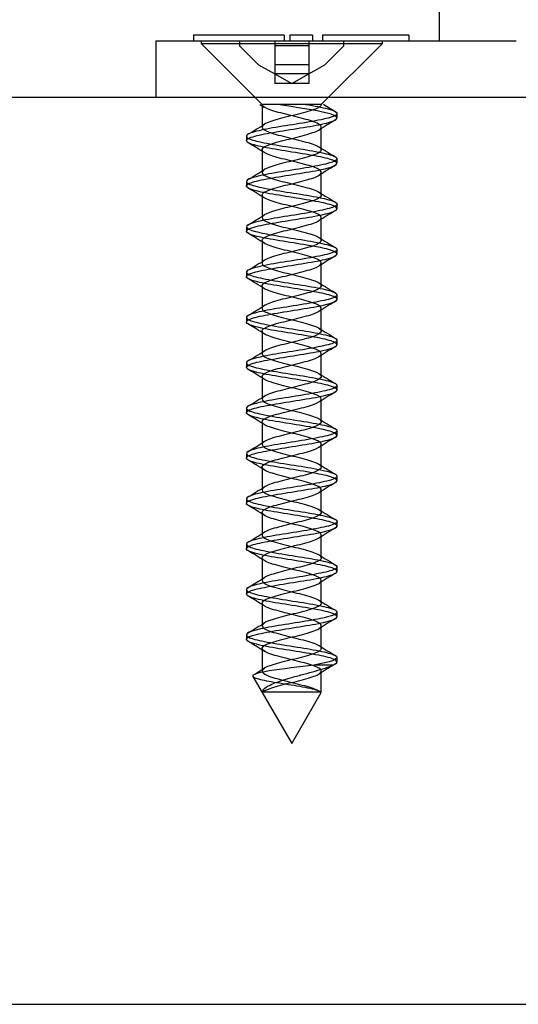
# Model space of a CAD drawing. Units: millimetres. Extents: x -908 to 1971, y -1179 to 1384.
# Drawn here: x 1380 to 1402, y -957 to -913 of the extents above; entities that cross this region are included whole.
import ezdxf
from ezdxf.lldxf.tags import DXFTag

# ---------------------------------------------------------------- set-up
doc = ezdxf.new("R2010")
doc.units = ezdxf.units.MM
for name, color, linetype in [('D__MIS_DOCUMENTO', 7, 'Continuous'), ('OBRA_FIXACIÓ_A_P', 7, 'Continuous'), ('Predeterminado', 7, 'Continuous')]:
    doc.layers.add(name, color=color, linetype=linetype)
tags = doc.linetypes.add('HIDDEN2', pattern=[4.7625, 3.175, -1.5875]).pattern_tags.tags
tags[6:7] = [DXFTag(74, 4), DXFTag(75, 0), DXFTag(340, '0'), DXFTag(46, 0.0), DXFTag(50, 0.0), DXFTag(44, 0.0), DXFTag(45, 0.0)]
tags[4:5] = [DXFTag(74, 4), DXFTag(75, 0), DXFTag(340, '0'), DXFTag(46, 0.0), DXFTag(50, 0.0), DXFTag(44, 0.0), DXFTag(45, 0.0)]

# ---------------------------------------------------------------- blocks, each defined once
blk = doc.blocks.new('SE3')
at = {"layer": 'D__MIS_DOCUMENTO', "color": 7, "linetype": 'Continuous'}
for p, q in [((1398.804, -900.19), (1398.804, -914.174)), ((1391.97, -913.924), (1387.966, -913.924)), ((1387.966, -913.924), (1387.966, -914.174)), ((1391.97, -913.924), (1391.97, -914.174)), ((1393.22, -913.924), (1392.22, -913.924)), ((1392.22, -913.924), (1392.22, -914.174)), ((1393.22, -913.924), (1393.22, -914.174)), ((1393.666, -913.924), (1393.664, -913.924)), ((1393.664, -913.924), (1393.664, -914.174)), ((1397.466, -913.924), (1393.666, -913.924)), ((1393.666, -913.924), (1393.666, -914.174)), ((1397.467, -913.924), (1397.466, -913.924)), ((1397.466, -913.924), (1397.466, -914.174)), ((1397.47, -913.924), (1397.467, -913.924)), ((1397.467, -913.924), (1397.467, -914.174)), ((1397.476, -913.924), (1397.47, -913.924)), ((1397.47, -913.924), (1397.47, -914.174)), ((1397.477, -913.924), (1397.476, -913.924)), ((1397.476, -913.924), (1397.476, -914.174)), ((1397.477, -913.924), (1397.477, -914.174)), ((1386.304, -914.174), (1386.304, -916.674)), ((1386.304, -914.174), (1387.804, -914.174)), ((1387.804, -914.174), (1402.203, -914.174))]:
    blk.add_line(p, q, dxfattribs=at)
at = {"layer": 'D__MIS_DOCUMENTO', "color": 7, "linetype": 'HIDDEN2'}
for p, q in [((1388.304, -914.174), (1388.304, -914.28)), ((1388.304, -914.28), (1396.304, -914.28)), ((1388.304, -914.28), (1390.997, -916.974)), ((1390.004, -914.174), (1390.004, -914.392)), ((1391.554, -914.174), (1391.554, -914.392)), ((1393.054, -914.174), (1393.054, -914.392)), ((1393.611, -916.974), (1396.304, -914.28)), ((1394.604, -914.392), (1394.604, -914.174)), ((1396.304, -914.28), (1396.304, -914.174)), ((1390.004, -914.392), (1390.835, -915.223)), ((1391.554, -914.392), (1391.554, -915.223)), ((1393.054, -914.392), (1391.554, -914.392)), ((1393.054, -914.392), (1393.054, -915.223)), ((1393.773, -915.223), (1394.604, -914.392)), ((1390.835, -915.223), (1391.554, -915.629)), ((1393.054, -915.223), (1391.554, -915.223)), ((1391.554, -915.223), (1391.554, -915.629)), ((1393.054, -915.629), (1393.773, -915.223)), ((1393.054, -915.223), (1393.054, -915.629)), ((1391.554, -915.629), (1392.304, -916.053)), ((1393.054, -915.629), (1391.554, -915.629)), ((1391.554, -915.629), (1391.554, -916.053)), ((1392.304, -916.053), (1393.054, -915.629)), ((1393.054, -915.629), (1393.054, -916.053)), ((1392.304, -916.053), (1391.554, -916.053)), ((1393.054, -916.053), (1392.304, -916.053)), ((1390.9, -916.974), (1390.896, -916.974)), ((1390.902, -916.979), (1391.088, -917.093)), ((1390.997, -916.974), (1391.023, -916.974)), ((1390.997, -916.974), (1390.997, -917.974)), ((1391.106, -916.974), (1391.023, -916.974)), ((1391.493, -916.974), (1391.106, -916.974)), ((1391.729, -916.974), (1391.493, -916.974)), ((1392.348, -916.974), (1391.729, -916.974)), ((1392.624, -916.974), (1392.348, -916.974)), ((1393.182, -916.974), (1392.624, -916.974)), ((1393.367, -916.974), (1393.182, -916.974)), ((1393.599, -916.974), (1393.367, -916.974)), ((1393.61, -916.974), (1393.611, -916.974)), ((1393.713, -916.974), (1393.703, -916.974)), ((1394.304, -917.573), (1394.304, -917.374)), ((1393.61, -918.973), (1393.61, -917.973)), ((1390.304, -918.374), (1390.304, -918.573)), ((1390.997, -918.974), (1390.997, -919.974)), ((1394.304, -919.573), (1394.304, -919.374)), ((1393.611, -920.973), (1393.611, -919.973)), ((1390.304, -920.374), (1390.304, -920.574)), ((1390.997, -920.974), (1390.997, -921.974)), ((1394.304, -921.574), (1394.304, -921.374)), ((1393.611, -922.973), (1393.611, -921.973)), ((1390.304, -922.374), (1390.304, -922.574)), ((1390.997, -922.974), (1390.997, -923.974)), ((1394.304, -923.574), (1394.304, -923.374)), ((1393.611, -924.973), (1393.611, -923.973)), ((1390.304, -924.374), (1390.304, -924.573)), ((1390.997, -924.974), (1390.997, -925.974)), ((1394.304, -925.574), (1394.304, -925.374)), ((1393.611, -926.974), (1393.611, -925.974)), ((1390.304, -926.374), (1390.304, -926.574)), ((1390.997, -926.974), (1390.997, -927.974)), ((1394.304, -927.574), (1394.304, -927.374)), ((1393.611, -928.974), (1393.611, -927.974)), ((1390.304, -928.374), (1390.304, -928.573)), ((1390.997, -928.974), (1390.997, -929.974)), ((1394.304, -929.574), (1394.304, -929.374)), ((1393.611, -930.974), (1393.611, -929.974)), ((1390.304, -930.374), (1390.304, -930.573)), ((1390.997, -930.974), (1390.997, -931.974)), ((1394.304, -931.574), (1394.304, -931.374)), ((1393.611, -932.974), (1393.611, -931.974)), ((1390.304, -932.374), (1390.304, -932.573)), ((1390.997, -932.973), (1390.997, -933.973)), ((1394.304, -933.574), (1394.304, -933.374)), ((1393.611, -934.974), (1393.611, -933.974)), ((1390.304, -934.374), (1390.304, -934.573)), ((1390.997, -934.973), (1390.997, -935.973)), ((1394.304, -935.574), (1394.304, -935.374)), ((1393.611, -936.974), (1393.611, -935.974)), ((1390.304, -936.374), (1390.304, -936.574)), ((1390.997, -936.973), (1390.997, -937.973)), ((1394.304, -937.574), (1394.304, -937.374)), ((1393.611, -938.975), (1393.611, -937.975)), ((1390.304, -938.374), (1390.304, -938.574)), ((1390.997, -938.974), (1390.997, -939.974)), ((1394.304, -939.573), (1394.304, -939.374)), ((1393.611, -940.975), (1393.611, -939.975)), ((1390.304, -940.374), (1390.304, -940.574)), ((1390.997, -940.974), (1390.997, -941.974)), ((1394.126, -941.709), (1393.295, -941.709)), ((1394.304, -941.574), (1394.304, -941.374)), ((1393.61, -942.909), (1393.61, -941.974)), ((1390.595, -942.213), (1392.304, -945.173)), ((1392.304, -945.173), (1393.606, -942.917))]:
    blk.add_line(p, q, dxfattribs=at)
for centre, radius, start, end in [((1412.857, -886.051), 36.369, 238.2253, 239.2142), ((1415.71, -953.657), 41.918, 120.8184, 121.9889), ((1369.027, -882.502), 41.671, 300.8085, 301.9884), ((1368.911, -954.665), 41.919, 58.0371, 59.2109), ((1415.198, -884.093), 40.967, 238.024, 239.2206), ((1368.606, -883.819), 42.473, 300.8302, 301.9755), ((1416.5, -956.939), 43.424, 120.8401, 121.9717), ((1368.313, -957.653), 43.073, 58.0635, 59.2022), ((1416.457, -884.023), 43.39, 238.0743, 239.1979), ((1416.92, -959.627), 44.23, 120.849, 121.9526), ((1368.278, -885.288), 43.098, 300.8359, 301.9741), ((1367.558, -960.895), 44.527, 58.0846, 59.1766), ((1416.037, -886.713), 42.582, 238.0547, 239.211), ((1369.156, -888.726), 41.412, 300.8202, 302.0033), ((1416.109, -960.3), 42.675, 120.836, 121.9761), ((1369.63, -959.496), 40.546, 58.0213, 59.2276), ((1415.666, -889.331), 41.861, 238.0392, 239.2019), ((1415.363, -961.081), 41.246, 120.8112, 122.0006), ((1367.536, -888.066), 44.526, 300.8509, 301.9443), ((1368.399, -963.511), 42.907, 58.0536, 59.2006), ((1416.148, -890.543), 42.785, 238.0535, 239.2004), ((1415.814, -963.827), 42.118, 120.8138, 121.9806), ((1368.304, -891.321), 43.056, 300.8305, 301.9726), ((1366.937, -967.889), 45.699, 58.0846, 59.1584), ((1415.165, -894.164), 40.889, 238.014, 239.2142), ((1368.486, -893.606), 42.717, 300.8246, 301.9642), ((1415.918, -966.01), 42.328, 120.8105, 121.9646), ((1366.529, -970.552), 46.477, 58.0906, 59.1366), ((1416.949, -893.248), 44.307, 238.0619, 239.1606), ((1415.715, -967.683), 41.944, 120.8077, 121.9677), ((1366.883, -892.969), 45.803, 300.8427, 301.9138), ((1368.861, -968.714), 41.986, 58.0139, 59.1772), ((1415.677, -897.345), 41.855, 238.0146, 239.1894), ((1369.3, -898.913), 41.178, 300.7805, 301.9725), ((1415.206, -968.86), 40.976, 120.7795, 121.9778), ((1368.768, -970.86), 42.159, 58.0091, 59.1746), ((1415.627, -899.433), 41.754, 238.0121, 239.1789), ((1367.126, -897.342), 45.358, 300.8291, 301.9022), ((1416.128, -972.378), 42.752, 120.7937, 121.9446), ((1368.012, -974.092), 43.605, 58.0316, 59.1566), ((1416.432, -900.121), 43.293, 238.03, 239.162), ((1416.388, -974.811), 43.256, 120.7981, 121.9286), ((1368.394, -901.425), 42.919, 300.7931, 301.9402), ((1367.162, -977.494), 45.245, 58.0624, 59.1372), ((1415.47, -903.697), 41.447, 237.9969, 239.1801), ((1369.684, -905.546), 40.437, 300.7769, 301.9826), ((1416.011, -976.189), 42.53, 120.802, 121.9454), ((1369.157, -976.225), 41.414, 58.0046, 59.1839), ((1417.825, -901.832), 45.973, 238.0731, 239.1305), ((1415.3, -977.022), 41.163, 120.7808, 121.9727), ((1373.065, -912.982), 34.035, 301.1012, 301.9934)]:
    blk.add_arc(centre, radius, start, end, dxfattribs=at)
for points, knots in [([(1392.919, -916.974), (1393.308, -917.038), (1393.649, -917.103), (1394.141, -917.232), (1394.284, -917.296), (1394.32, -917.425), (1394.21, -917.489), (1393.779, -917.618), (1393.455, -917.682), (1392.709, -917.812), (1392.292, -917.875), (1391.493, -918.005), (1391.128, -918.069), (1390.572, -918.197), (1390.386, -918.263), (1390.266, -918.39), (1390.331, -918.456), (1390.688, -918.584), (1390.979, -918.649), (1391.69, -918.778), (1392.101, -918.841), (1392.909, -918.972), (1393.298, -919.035), (1393.911, -919.164), (1394.137, -919.228), (1394.341, -919.357), (1394.321, -919.422), (1394.042, -919.55), (1393.788, -919.615), (1393.119, -919.744), (1392.719, -919.809), (1391.91, -919.937), (1391.504, -920.002), (1390.84, -920.13), (1390.576, -920.195), (1390.29, -920.324), (1390.265, -920.387), (1390.463, -920.518), (1390.682, -920.58), (1391.293, -920.71), (1391.68, -920.774), (1392.482, -920.902), (1392.901, -920.968), (1393.61, -921.095), (1393.907, -921.162), (1394.272, -921.289), (1394.341, -921.354), (1394.228, -921.484), (1394.047, -921.547), (1393.499, -921.677), (1393.129, -921.74), (1392.342, -921.87), (1391.917, -921.933), (1391.17, -922.063), (1390.845, -922.126), (1390.403, -922.256), (1390.292, -922.32), (1390.318, -922.448), (1390.459, -922.514), (1390.94, -922.641), (1391.286, -922.708), (1392.05, -922.835), (1392.475, -922.9), (1393.252, -923.029), (1393.602, -923.092), (1394.115, -923.223), (1394.269, -923.286), (1394.328, -923.416), (1394.231, -923.479), (1393.821, -923.608), (1393.504, -923.673), (1392.77, -923.801), (1392.351, -923.866), (1391.55, -923.995), (1391.179, -924.06), (1390.604, -924.188), (1390.408, -924.253), (1390.264, -924.382), (1390.317, -924.446), (1390.651, -924.575), (1390.935, -924.638), (1391.631, -924.769), (1392.039, -924.831), (1392.852, -924.962), (1393.243, -925.026), (1393.873, -925.154), (1394.109, -925.22), (1394.336, -925.347), (1394.329, -925.413), (1394.074, -925.541), (1393.828, -925.605), (1393.176, -925.735), (1392.78, -925.798), (1391.969, -925.928), (1391.561, -925.991), (1390.883, -926.121), (1390.609, -926.185), (1390.301, -926.314), (1390.263, -926.378), (1390.437, -926.507), (1390.644, -926.571), (1391.242, -926.7), (1391.622, -926.765), (1392.422, -926.893), (1392.842, -926.959), (1393.562, -927.087), (1393.869, -927.152), (1394.254, -927.281), (1394.336, -927.344), (1394.248, -927.474), (1394.079, -927.537), (1393.547, -927.667), (1393.185, -927.731), (1392.403, -927.859), (1391.977, -927.925), (1391.222, -928.052), (1390.888, -928.118), (1390.427, -928.246), (1390.303, -928.311), (1390.305, -928.44), (1390.433, -928.504), (1390.896, -928.633), (1391.233, -928.697), (1391.989, -928.826), (1392.415, -928.89), (1393.197, -929.02), (1393.555, -929.083), (1394.086, -929.213), (1394.251, -929.277), (1394.335, -929.405), (1394.25, -929.471), (1393.861, -929.598), (1393.552, -929.664), (1392.83, -929.792), (1392.411, -929.857), (1391.609, -929.986), (1391.231, -930.049), (1390.638, -930.18), (1390.432, -930.242), (1390.264, -930.372), (1390.304, -930.436), (1390.616, -930.565), (1390.891, -930.63), (1391.573, -930.758), (1391.979, -930.823), (1392.794, -930.951), (1393.188, -931.017), (1393.834, -931.144), (1394.08, -931.21), (1394.33, -931.338), (1394.335, -931.403), (1394.103, -931.532), (1393.866, -931.595), (1393.232, -931.725), (1392.84, -931.788), (1392.028, -931.919), (1391.619, -931.982), (1390.927, -932.11), (1390.644, -932.176), (1390.314, -932.303), (1390.264, -932.37), (1390.413, -932.497), (1390.609, -932.562), (1391.19, -932.691), (1391.563, -932.755), (1392.362, -932.884), (1392.783, -932.948), (1393.513, -933.078), (1393.829, -933.141), (1394.235, -933.271), (1394.33, -933.334), (1394.265, -933.464), (1394.109, -933.528), (1393.593, -933.657), (1393.241, -933.722), (1392.464, -933.849), (1392.038, -933.916), (1391.275, -934.043), (1390.932, -934.108), (1390.453, -934.237), (1390.316, -934.301), (1390.294, -934.431), (1390.409, -934.494), (1390.853, -934.624), (1391.182, -934.687), (1391.929, -934.816), (1392.354, -934.881), (1393.141, -935.009), (1393.507, -935.075), (1394.054, -935.202), (1394.232, -935.268), (1394.34, -935.396), (1394.268, -935.461), (1393.9, -935.589), (1393.6, -935.654), (1392.889, -935.783), (1392.471, -935.847), (1391.668, -935.977), (1391.284, -936.039), (1390.673, -936.17), (1390.457, -936.233), (1390.265, -936.362), (1390.293, -936.427), (1390.582, -936.555), (1390.848, -936.621), (1391.515, -936.748), (1391.921, -936.814), (1392.732, -936.942), (1393.131, -937.006), (1393.794, -937.136), (1394.049, -937.199), (1394.322, -937.329), (1394.34, -937.393), (1394.132, -937.522), (1393.904, -937.586), (1393.286, -937.715), (1392.9, -937.779), (1392.087, -937.908), (1391.678, -937.973), (1390.971, -938.101), (1390.68, -938.167), (1390.329, -938.294), (1390.266, -938.36), (1390.391, -938.488), (1390.578, -938.552), (1391.138, -938.682), (1391.505, -938.745), (1392.302, -938.875), (1392.722, -938.938), (1393.464, -939.068), (1393.788, -939.132), (1394.214, -939.26), (1394.321, -939.326), (1394.281, -939.454), (1394.137, -939.519), (1393.639, -939.648), (1393.295, -939.712), (1392.524, -939.841), (1392.099, -939.905), (1391.329, -940.034), (1390.977, -940.098), (1390.48, -940.228), (1390.33, -940.291), (1390.284, -940.421), (1390.386, -940.484), (1390.811, -940.613), (1391.13, -940.679), (1391.869, -940.806), (1392.293, -940.872), (1393.084, -940.999), (1393.458, -941.065), (1394.021, -941.193), (1394.211, -941.257), (1394.41, -941.453), (1394.005, -941.578), (1393.295, -941.709)], [0, 0, 0, 0, 0.007812, 0.007812, 0.015625, 0.015625, 0.023438, 0.023438, 0.03125, 0.03125, 0.039062, 0.039062, 0.046875, 0.046875, 0.054688, 0.054688, 0.0625, 0.0625, 0.070312, 0.070312, 0.078125, 0.078125, 0.085938, 0.085938, 0.09375, 0.09375, 0.101562, 0.101562, 0.109375, 0.109375, 0.117188, 0.117188, 0.125, 0.125, 0.132812, 0.132812, 0.140625, 0.140625, 0.148438, 0.148438, 0.15625, 0.15625, 0.164062, 0.164062, 0.171875, 0.171875, 0.179688, 0.179688, 0.1875, 0.1875, 0.195312, 0.195312, 0.203125, 0.203125, 0.210938, 0.210938, 0.21875, 0.21875, 0.226562, 0.226562, 0.234375, 0.234375, 0.242188, 0.242188, 0.25, 0.25, 0.257812, 0.257812, 0.265625, 0.265625, 0.273438, 0.273438, 0.28125, 0.28125, 0.289062, 0.289062, 0.296875, 0.296875, 0.304688, 0.304688, 0.3125, 0.3125, 0.320312, 0.320312, 0.328125, 0.328125, 0.335938, 0.335938, 0.34375, 0.34375, 0.351562, 0.351562, 0.359375, 0.359375, 0.367188, 0.367188, 0.375, 0.375, 0.382812, 0.382812, 0.390625, 0.390625, 0.398438, 0.398438, 0.40625, 0.40625, 0.414062, 0.414062, 0.421875, 0.421875, 0.429688, 0.429688, 0.4375, 0.4375, 0.445312, 0.445312, 0.453125, 0.453125, 0.460938, 0.460938, 0.46875, 0.46875, 0.476562, 0.476562, 0.484375, 0.484375, 0.492188, 0.492188, 0.5, 0.5, 0.507812, 0.507812, 0.515625, 0.515625, 0.523438, 0.523438, 0.53125, 0.53125, 0.539062, 0.539062, 0.546875, 0.546875, 0.554688, 0.554688, 0.5625, 0.5625, 0.570312, 0.570312, 0.578125, 0.578125, 0.585938, 0.585938, 0.59375, 0.59375, 0.601562, 0.601562, 0.609375, 0.609375, 0.617188, 0.617188, 0.625, 0.625, 0.632812, 0.632812, 0.640625, 0.640625, 0.648438, 0.648438, 0.65625, 0.65625, 0.664062, 0.664062, 0.671875, 0.671875, 0.679688, 0.679688, 0.6875, 0.6875, 0.695312, 0.695312, 0.703125, 0.703125, 0.710938, 0.710938, 0.71875, 0.71875, 0.726562, 0.726562, 0.734375, 0.734375, 0.742188, 0.742188, 0.75, 0.75, 0.757812, 0.757812, 0.765625, 0.765625, 0.773438, 0.773438, 0.78125, 0.78125, 0.789062, 0.789062, 0.796875, 0.796875, 0.804688, 0.804688, 0.8125, 0.8125, 0.820312, 0.820312, 0.828125, 0.828125, 0.835938, 0.835938, 0.84375, 0.84375, 0.851562, 0.851562, 0.859375, 0.859375, 0.867188, 0.867188, 0.875, 0.875, 0.882812, 0.882812, 0.890625, 0.890625, 0.898438, 0.898438, 0.90625, 0.90625, 0.914062, 0.914062, 0.921875, 0.921875, 0.929688, 0.929688, 0.9375, 0.9375, 0.945312, 0.945312, 0.953125, 0.953125, 0.960938, 0.960938, 0.96875, 0.96875, 0.976562, 0.976562, 0.984375, 0.984375, 1, 1, 1, 1]), ([(1394.126, -941.709), (1394.294, -941.645), (1394.344, -941.579), (1394.197, -941.451), (1393.999, -941.386), (1393.426, -941.258), (1393.047, -941.193), (1392.253, -941.064), (1391.831, -941.001), (1391.097, -940.871), (1390.786, -940.808), (1390.372, -940.677), (1390.279, -940.614), (1390.34, -940.485), (1390.498, -940.42), (1391.007, -940.293), (1391.363, -940.226), (1392.139, -940.099), (1392.561, -940.034), (1393.331, -939.905), (1393.67, -939.841), (1394.153, -939.711), (1394.291, -939.648), (1394.315, -939.518), (1394.2, -939.455), (1393.76, -939.325), (1393.432, -939.261), (1392.682, -939.132), (1392.265, -939.068), (1391.468, -938.939), (1391.105, -938.874), (1390.558, -938.746), (1390.377, -938.68), (1390.268, -938.553), (1390.339, -938.488), (1390.705, -938.359), (1391, -938.295), (1391.716, -938.165), (1392.128, -938.103), (1392.935, -937.972), (1393.321, -937.909), (1393.927, -937.78), (1394.149, -937.715), (1394.342, -937.587), (1394.317, -937.521), (1394.028, -937.394), (1393.769, -937.329), (1393.095, -937.2), (1392.693, -937.135), (1391.884, -937.006), (1391.479, -936.942), (1390.821, -936.813), (1390.562, -936.749), (1390.286, -936.62), (1390.266, -936.557), (1390.474, -936.426), (1390.698, -936.363), (1391.316, -936.234), (1391.706, -936.169), (1392.509, -936.041), (1392.926, -935.975), (1393.63, -935.848), (1393.923, -935.782), (1394.279, -935.654), (1394.343, -935.59), (1394.219, -935.46), (1394.033, -935.397), (1393.477, -935.267), (1393.104, -935.204), (1392.316, -935.074), (1391.891, -935.01), (1391.148, -934.881), (1390.827, -934.817), (1390.394, -934.688), (1390.287, -934.623), (1390.324, -934.495), (1390.47, -934.429), (1390.96, -934.302), (1391.309, -934.236), (1392.076, -934.108), (1392.501, -934.044), (1393.276, -933.914), (1393.622, -933.852), (1394.127, -933.721), (1394.276, -933.658), (1394.325, -933.529), (1394.222, -933.464), (1393.803, -933.336), (1393.483, -933.27), (1392.744, -933.143), (1392.325, -933.077), (1391.526, -932.948), (1391.157, -932.884), (1390.59, -932.755), (1390.398, -932.691), (1390.265, -932.562), (1390.323, -932.498), (1390.667, -932.368), (1390.954, -932.305), (1391.656, -932.175), (1392.065, -932.112), (1392.878, -931.983), (1393.267, -931.918), (1393.89, -931.79), (1394.121, -931.724), (1394.338, -931.597), (1394.326, -931.531), (1394.06, -931.403), (1393.81, -931.339), (1393.152, -931.208), (1392.754, -931.146), (1391.944, -931.016), (1391.536, -930.952), (1390.864, -930.823), (1390.595, -930.759), (1390.297, -930.63), (1390.264, -930.565), (1390.448, -930.437), (1390.659, -930.372), (1391.264, -930.243), (1391.646, -930.178), (1392.448, -930.05), (1392.867, -929.985), (1393.582, -929.857), (1393.885, -929.793), (1394.262, -929.663), (1394.339, -929.6), (1394.239, -929.469), (1394.066, -929.407), (1393.526, -929.277), (1393.161, -929.212), (1392.377, -929.085), (1391.952, -929.019), (1391.2, -928.891), (1390.869, -928.826), (1390.417, -928.697), (1390.298, -928.633), (1390.31, -928.503), (1390.443, -928.44), (1390.914, -928.31), (1391.256, -928.247), (1392.015, -928.117), (1392.441, -928.054), (1393.22, -927.924), (1393.575, -927.86), (1394.099, -927.731), (1394.259, -927.666), (1394.332, -927.539), (1394.242, -927.473), (1393.844, -927.345), (1393.532, -927.28), (1392.805, -927.151), (1392.385, -927.087), (1391.585, -926.957), (1391.209, -926.895), (1390.623, -926.764), (1390.422, -926.701), (1390.264, -926.572), (1390.309, -926.507), (1390.631, -926.379), (1390.909, -926.314), (1391.597, -926.186), (1392.004, -926.121), (1392.818, -925.992), (1393.211, -925.927), (1393.851, -925.799), (1394.092, -925.734), (1394.333, -925.605), (1394.333, -925.541), (1394.091, -925.412), (1393.85, -925.349), (1393.209, -925.218), (1392.816, -925.156), (1392.003, -925.026), (1391.595, -924.961), (1390.908, -924.834), (1390.629, -924.767), (1390.309, -924.64), (1390.263, -924.574), (1390.423, -924.446), (1390.624, -924.382), (1391.212, -924.252), (1391.587, -924.189), (1392.387, -924.059), (1392.807, -923.996), (1393.533, -923.866), (1393.846, -923.802), (1394.243, -923.673), (1394.333, -923.609), (1394.258, -923.48), (1394.097, -923.415), (1393.574, -923.287), (1393.218, -923.222), (1392.439, -923.094), (1392.013, -923.028), (1391.254, -922.9), (1390.913, -922.836), (1390.442, -922.706), (1390.31, -922.644), (1390.298, -922.513), (1390.418, -922.45), (1390.87, -922.32), (1391.202, -922.256), (1391.953, -922.128), (1392.379, -922.062), (1393.164, -921.935), (1393.527, -921.869), (1394.067, -921.741), (1394.24, -921.676), (1394.338, -921.547), (1394.261, -921.483), (1393.884, -921.354), (1393.581, -921.29), (1392.865, -921.161), (1392.446, -921.097), (1391.644, -920.967), (1391.262, -920.904), (1390.658, -920.774), (1390.447, -920.71), (1390.264, -920.582), (1390.297, -920.516), (1390.596, -920.389), (1390.865, -920.323), (1391.538, -920.195), (1391.945, -920.13), (1392.757, -920.001), (1393.154, -919.938), (1393.811, -919.808), (1394.061, -919.745), (1394.326, -919.615), (1394.338, -919.551), (1394.12, -919.422), (1393.888, -919.357), (1393.264, -919.229), (1392.876, -919.164), (1392.062, -919.036), (1391.654, -918.971), (1390.953, -918.843), (1390.666, -918.777), (1390.323, -918.649), (1390.265, -918.584), (1390.399, -918.455), (1390.591, -918.392), (1391.159, -918.262), (1391.528, -918.199), (1392.326, -918.069), (1392.746, -918.005), (1393.484, -917.877), (1393.804, -917.811), (1394.222, -917.684), (1394.325, -917.618), (1394.275, -917.49), (1394.127, -917.425), (1393.367, -917.231), (1392.466, -917.105), (1391.688, -916.974)], [0, 0, 0, 0, 0.007812, 0.007812, 0.015625, 0.015625, 0.023438, 0.023438, 0.03125, 0.03125, 0.039062, 0.039062, 0.046875, 0.046875, 0.054688, 0.054688, 0.0625, 0.0625, 0.070312, 0.070312, 0.078125, 0.078125, 0.085938, 0.085938, 0.09375, 0.09375, 0.101562, 0.101562, 0.109375, 0.109375, 0.117188, 0.117188, 0.125, 0.125, 0.132812, 0.132812, 0.140625, 0.140625, 0.148438, 0.148438, 0.15625, 0.15625, 0.164062, 0.164062, 0.171875, 0.171875, 0.179688, 0.179688, 0.1875, 0.1875, 0.195312, 0.195312, 0.203125, 0.203125, 0.210938, 0.210938, 0.21875, 0.21875, 0.226562, 0.226562, 0.234375, 0.234375, 0.242188, 0.242188, 0.25, 0.25, 0.257812, 0.257812, 0.265625, 0.265625, 0.273438, 0.273438, 0.28125, 0.28125, 0.289062, 0.289062, 0.296875, 0.296875, 0.304688, 0.304688, 0.3125, 0.3125, 0.320312, 0.320312, 0.328125, 0.328125, 0.335938, 0.335938, 0.34375, 0.34375, 0.351562, 0.351562, 0.359375, 0.359375, 0.367188, 0.367188, 0.375, 0.375, 0.382812, 0.382812, 0.390625, 0.390625, 0.398438, 0.398438, 0.40625, 0.40625, 0.414062, 0.414062, 0.421875, 0.421875, 0.429688, 0.429688, 0.4375, 0.4375, 0.445312, 0.445312, 0.453125, 0.453125, 0.460938, 0.460938, 0.46875, 0.46875, 0.476562, 0.476562, 0.484375, 0.484375, 0.492188, 0.492188, 0.5, 0.5, 0.507812, 0.507812, 0.515625, 0.515625, 0.523438, 0.523438, 0.53125, 0.53125, 0.539062, 0.539062, 0.546875, 0.546875, 0.554688, 0.554688, 0.5625, 0.5625, 0.570312, 0.570312, 0.578125, 0.578125, 0.585938, 0.585938, 0.59375, 0.59375, 0.601562, 0.601562, 0.609375, 0.609375, 0.617188, 0.617188, 0.625, 0.625, 0.632812, 0.632812, 0.640625, 0.640625, 0.648438, 0.648438, 0.65625, 0.65625, 0.664062, 0.664062, 0.671875, 0.671875, 0.679688, 0.679688, 0.6875, 0.6875, 0.695312, 0.695312, 0.703125, 0.703125, 0.710938, 0.710938, 0.71875, 0.71875, 0.726562, 0.726562, 0.734375, 0.734375, 0.742188, 0.742188, 0.75, 0.75, 0.757812, 0.757812, 0.765625, 0.765625, 0.773438, 0.773438, 0.78125, 0.78125, 0.789062, 0.789062, 0.796875, 0.796875, 0.804688, 0.804688, 0.8125, 0.8125, 0.820312, 0.820312, 0.828125, 0.828125, 0.835938, 0.835938, 0.84375, 0.84375, 0.851562, 0.851562, 0.859375, 0.859375, 0.867188, 0.867188, 0.875, 0.875, 0.882812, 0.882812, 0.890625, 0.890625, 0.898438, 0.898438, 0.90625, 0.90625, 0.914062, 0.914062, 0.921875, 0.921875, 0.929688, 0.929688, 0.9375, 0.9375, 0.945312, 0.945312, 0.953125, 0.953125, 0.960938, 0.960938, 0.96875, 0.96875, 0.976562, 0.976562, 0.984375, 0.984375, 1, 1, 1, 1]), ([(1391.024, -942.909), (1391.072, -942.851), (1391.185, -942.793), (1391.556, -942.66), (1391.847, -942.586), (1392.455, -942.437), (1392.772, -942.362), (1393.282, -942.213), (1393.475, -942.138), (1393.645, -941.989), (1393.622, -941.914), (1393.371, -941.765), (1393.144, -941.69), (1392.591, -941.541), (1392.267, -941.466), (1391.674, -941.317), (1391.407, -941.242), (1391.057, -941.093), (1390.974, -941.019), (1391.031, -940.869), (1391.171, -940.795), (1391.61, -940.645), (1391.906, -940.571), (1392.518, -940.422), (1392.83, -940.347), (1393.324, -940.198), (1393.504, -940.123), (1393.647, -939.974), (1393.609, -939.899), (1393.332, -939.75), (1393.094, -939.675), (1392.529, -939.526), (1392.204, -939.451), (1391.619, -939.302), (1391.362, -939.228), (1391.035, -939.078), (1390.966, -939.004), (1391.052, -938.854), (1391.206, -938.78), (1391.664, -938.631), (1391.967, -938.556), (1392.58, -938.407), (1392.887, -938.332), (1393.364, -938.183), (1393.531, -938.108), (1393.645, -937.959), (1393.592, -937.884), (1393.29, -937.735), (1393.042, -937.66), (1392.466, -937.511), (1392.141, -937.437), (1391.566, -937.287), (1391.318, -937.213), (1391.015, -937.063), (1390.962, -936.989), (1391.077, -936.84), (1391.244, -936.765), (1391.72, -936.616), (1392.028, -936.541), (1392.641, -936.392), (1392.943, -936.317), (1393.402, -936.168), (1393.555, -936.093), (1393.641, -935.944), (1393.573, -935.869), (1393.246, -935.72), (1392.989, -935.645), (1392.404, -935.496), (1392.079, -935.422), (1391.514, -935.272), (1391.276, -935.198), (1390.999, -935.048), (1390.961, -934.974), (1391.103, -934.825), (1391.283, -934.75), (1391.778, -934.601), (1392.09, -934.526), (1392.701, -934.377), (1392.998, -934.302), (1393.437, -934.153), (1393.577, -934.078), (1393.634, -933.929), (1393.551, -933.854), (1393.2, -933.705), (1392.934, -933.631), (1392.341, -933.481), (1392.017, -933.407), (1391.464, -933.257), (1391.237, -933.183), (1390.986, -933.034), (1390.963, -932.959), (1391.133, -932.81), (1391.325, -932.735), (1391.836, -932.586), (1392.152, -932.511), (1392.761, -932.362), (1393.051, -932.287), (1393.469, -932.138), (1393.595, -932.063), (1393.624, -931.914), (1393.527, -931.84), (1393.152, -931.69), (1392.877, -931.616), (1392.278, -931.466), (1391.956, -931.392), (1391.416, -931.242), (1391.2, -931.168), (1390.975, -931.019), (1390.968, -930.944), (1391.165, -930.795), (1391.37, -930.72), (1391.896, -930.571), (1392.215, -930.496), (1392.82, -930.347), (1393.103, -930.272), (1393.499, -930.123), (1393.611, -930.048), (1393.611, -929.899), (1393.499, -929.825), (1393.103, -929.675), (1392.82, -929.601), (1392.215, -929.451), (1391.896, -929.377), (1391.37, -929.228), (1391.165, -929.153), (1390.968, -929.004), (1390.975, -928.929), (1391.2, -928.78), (1391.416, -928.705), (1391.956, -928.556), (1392.278, -928.481), (1392.877, -928.332), (1393.152, -928.257), (1393.527, -928.108), (1393.624, -928.034), (1393.595, -927.884), (1393.469, -927.81), (1393.051, -927.66), (1392.761, -927.586), (1392.152, -927.437), (1391.836, -927.362), (1391.325, -927.213), (1391.133, -927.138), (1390.963, -926.989), (1390.986, -926.914), (1391.237, -926.765), (1391.464, -926.69), (1392.017, -926.541), (1392.341, -926.466), (1392.934, -926.317), (1393.2, -926.242), (1393.551, -926.093), (1393.634, -926.019), (1393.577, -925.869), (1393.437, -925.795), (1392.998, -925.645), (1392.701, -925.571), (1392.09, -925.422), (1391.778, -925.347), (1391.283, -925.198), (1391.103, -925.123), (1390.961, -924.974), (1390.999, -924.899), (1391.276, -924.75), (1391.514, -924.675), (1392.079, -924.526), (1392.404, -924.451), (1392.989, -924.302), (1393.246, -924.228), (1393.573, -924.078), (1393.641, -924.004), (1393.555, -923.854), (1393.402, -923.78), (1392.943, -923.631), (1392.641, -923.556), (1392.028, -923.407), (1391.72, -923.332), (1391.244, -923.183), (1391.077, -923.108), (1390.962, -922.959), (1391.015, -922.884), (1391.318, -922.735), (1391.566, -922.66), (1392.141, -922.511), (1392.466, -922.437), (1393.042, -922.287), (1393.29, -922.213), (1393.592, -922.063), (1393.645, -921.989), (1393.531, -921.84), (1393.364, -921.765), (1392.887, -921.616), (1392.58, -921.541), (1391.967, -921.392), (1391.664, -921.317), (1391.206, -921.168), (1391.052, -921.093), (1390.966, -920.944), (1391.035, -920.869), (1391.362, -920.72), (1391.619, -920.645), (1392.204, -920.496), (1392.529, -920.422), (1393.094, -920.272), (1393.332, -920.198), (1393.609, -920.048), (1393.647, -919.974), (1393.504, -919.825), (1393.324, -919.75), (1392.83, -919.601), (1392.518, -919.526), (1391.906, -919.377), (1391.61, -919.302), (1391.171, -919.153), (1391.031, -919.078), (1390.974, -918.929), (1391.057, -918.854), (1391.407, -918.705), (1391.674, -918.631), (1392.267, -918.481), (1392.591, -918.407), (1393.144, -918.257), (1393.371, -918.183), (1393.622, -918.034), (1393.645, -917.959), (1393.475, -917.81), (1393.282, -917.735), (1392.772, -917.586), (1392.455, -917.511), (1391.847, -917.362), (1391.556, -917.287), (1391.139, -917.138), (1391.012, -917.063), (1390.997, -916.984), (1390.997, -916.979), (1390.997, -916.974)], [0, 0, 0, 0, 0.006722, 0.006722, 0.015354, 0.015354, 0.023986, 0.023986, 0.032618, 0.032618, 0.041251, 0.041251, 0.049883, 0.049883, 0.058515, 0.058515, 0.067147, 0.067147, 0.075779, 0.075779, 0.084412, 0.084412, 0.093044, 0.093044, 0.101676, 0.101676, 0.110308, 0.110308, 0.11894, 0.11894, 0.127573, 0.127573, 0.136205, 0.136205, 0.144837, 0.144837, 0.153469, 0.153469, 0.162101, 0.162101, 0.170734, 0.170734, 0.179366, 0.179366, 0.187998, 0.187998, 0.19663, 0.19663, 0.205262, 0.205262, 0.213895, 0.213895, 0.222527, 0.222527, 0.231159, 0.231159, 0.239791, 0.239791, 0.248423, 0.248423, 0.257056, 0.257056, 0.265688, 0.265688, 0.27432, 0.27432, 0.282952, 0.282952, 0.291584, 0.291584, 0.300217, 0.300217, 0.308849, 0.308849, 0.317481, 0.317481, 0.326113, 0.326113, 0.334745, 0.334745, 0.343378, 0.343378, 0.35201, 0.35201, 0.360642, 0.360642, 0.369274, 0.369274, 0.377906, 0.377906, 0.386539, 0.386539, 0.395171, 0.395171, 0.403803, 0.403803, 0.412435, 0.412435, 0.421067, 0.421067, 0.4297, 0.4297, 0.438332, 0.438332, 0.446964, 0.446964, 0.455596, 0.455596, 0.464228, 0.464228, 0.472861, 0.472861, 0.481493, 0.481493, 0.490125, 0.490125, 0.498757, 0.498757, 0.507389, 0.507389, 0.516021, 0.516021, 0.524654, 0.524654, 0.533286, 0.533286, 0.541918, 0.541918, 0.55055, 0.55055, 0.559182, 0.559182, 0.567815, 0.567815, 0.576447, 0.576447, 0.585079, 0.585079, 0.593711, 0.593711, 0.602343, 0.602343, 0.610976, 0.610976, 0.619608, 0.619608, 0.62824, 0.62824, 0.636872, 0.636872, 0.645504, 0.645504, 0.654137, 0.654137, 0.662769, 0.662769, 0.671401, 0.671401, 0.680033, 0.680033, 0.688665, 0.688665, 0.697298, 0.697298, 0.70593, 0.70593, 0.714562, 0.714562, 0.723194, 0.723194, 0.731826, 0.731826, 0.740459, 0.740459, 0.749091, 0.749091, 0.757723, 0.757723, 0.766355, 0.766355, 0.774987, 0.774987, 0.78362, 0.78362, 0.792252, 0.792252, 0.800884, 0.800884, 0.809516, 0.809516, 0.818148, 0.818148, 0.826781, 0.826781, 0.835413, 0.835413, 0.844045, 0.844045, 0.852677, 0.852677, 0.861309, 0.861309, 0.869942, 0.869942, 0.878574, 0.878574, 0.887206, 0.887206, 0.895838, 0.895838, 0.90447, 0.90447, 0.913103, 0.913103, 0.921735, 0.921735, 0.930367, 0.930367, 0.938999, 0.938999, 0.947631, 0.947631, 0.956264, 0.956264, 0.964896, 0.964896, 0.973528, 0.973528, 0.98216, 0.98216, 0.990792, 0.990792, 0.999425, 0.999425, 1, 1, 1, 1]), ([(1393.61, -916.974), (1393.61, -917.014), (1393.58, -917.053), (1393.408, -917.168), (1393.192, -917.242), (1392.652, -917.392), (1392.33, -917.466), (1391.73, -917.616), (1391.455, -917.69), (1391.081, -917.84), (1390.984, -917.914), (1391.012, -918.063), (1391.139, -918.138), (1391.556, -918.287), (1391.847, -918.362), (1392.455, -918.511), (1392.772, -918.586), (1393.282, -918.735), (1393.475, -918.81), (1393.645, -918.959), (1393.622, -919.034), (1393.371, -919.183), (1393.144, -919.257), (1392.591, -919.407), (1392.267, -919.481), (1391.674, -919.631), (1391.407, -919.705), (1391.057, -919.854), (1390.974, -919.929), (1391.031, -920.078), (1391.171, -920.153), (1391.61, -920.302), (1391.906, -920.377), (1392.518, -920.526), (1392.83, -920.601), (1393.324, -920.75), (1393.504, -920.825), (1393.647, -920.974), (1393.609, -921.048), (1393.332, -921.198), (1393.094, -921.272), (1392.529, -921.422), (1392.204, -921.496), (1391.619, -921.645), (1391.362, -921.72), (1391.035, -921.869), (1390.966, -921.944), (1391.052, -922.093), (1391.206, -922.168), (1391.664, -922.317), (1391.967, -922.392), (1392.58, -922.541), (1392.887, -922.616), (1393.364, -922.765), (1393.531, -922.84), (1393.645, -922.989), (1393.592, -923.063), (1393.29, -923.213), (1393.042, -923.287), (1392.466, -923.437), (1392.141, -923.511), (1391.566, -923.66), (1391.318, -923.735), (1391.015, -923.884), (1390.962, -923.959), (1391.077, -924.108), (1391.244, -924.183), (1391.72, -924.332), (1392.028, -924.407), (1392.641, -924.556), (1392.943, -924.631), (1393.402, -924.78), (1393.555, -924.854), (1393.641, -925.004), (1393.573, -925.078), (1393.246, -925.228), (1392.989, -925.302), (1392.404, -925.451), (1392.079, -925.526), (1391.514, -925.675), (1391.276, -925.75), (1390.999, -925.899), (1390.961, -925.974), (1391.103, -926.123), (1391.283, -926.198), (1391.778, -926.347), (1392.09, -926.422), (1392.701, -926.571), (1392.998, -926.645), (1393.437, -926.795), (1393.577, -926.869), (1393.634, -927.019), (1393.551, -927.093), (1393.2, -927.242), (1392.934, -927.317), (1392.341, -927.466), (1392.017, -927.541), (1391.464, -927.69), (1391.237, -927.765), (1390.986, -927.914), (1390.963, -927.989), (1391.133, -928.138), (1391.325, -928.213), (1391.836, -928.362), (1392.152, -928.437), (1392.761, -928.586), (1393.051, -928.66), (1393.469, -928.81), (1393.595, -928.884), (1393.624, -929.034), (1393.527, -929.108), (1393.152, -929.257), (1392.877, -929.332), (1392.278, -929.481), (1391.956, -929.556), (1391.416, -929.705), (1391.2, -929.78), (1390.975, -929.929), (1390.968, -930.004), (1391.165, -930.153), (1391.37, -930.228), (1391.896, -930.377), (1392.215, -930.451), (1392.82, -930.601), (1393.103, -930.675), (1393.499, -930.825), (1393.611, -930.899), (1393.611, -931.048), (1393.499, -931.123), (1393.103, -931.272), (1392.82, -931.347), (1392.215, -931.496), (1391.896, -931.571), (1391.37, -931.72), (1391.165, -931.795), (1390.968, -931.944), (1390.975, -932.019), (1391.2, -932.168), (1391.416, -932.242), (1391.956, -932.392), (1392.278, -932.466), (1392.877, -932.616), (1393.152, -932.69), (1393.527, -932.84), (1393.624, -932.914), (1393.595, -933.063), (1393.469, -933.138), (1393.051, -933.287), (1392.761, -933.362), (1392.152, -933.511), (1391.836, -933.586), (1391.325, -933.735), (1391.133, -933.81), (1390.963, -933.959), (1390.986, -934.034), (1391.237, -934.183), (1391.464, -934.257), (1392.017, -934.407), (1392.341, -934.481), (1392.934, -934.631), (1393.2, -934.705), (1393.551, -934.854), (1393.634, -934.929), (1393.577, -935.078), (1393.437, -935.153), (1392.998, -935.302), (1392.701, -935.377), (1392.09, -935.526), (1391.778, -935.601), (1391.283, -935.75), (1391.103, -935.825), (1390.961, -935.974), (1390.999, -936.048), (1391.276, -936.198), (1391.514, -936.272), (1392.079, -936.422), (1392.404, -936.496), (1392.989, -936.645), (1393.246, -936.72), (1393.573, -936.869), (1393.641, -936.944), (1393.555, -937.093), (1393.402, -937.168), (1392.943, -937.317), (1392.641, -937.392), (1392.028, -937.541), (1391.72, -937.616), (1391.244, -937.765), (1391.077, -937.84), (1390.962, -937.989), (1391.015, -938.063), (1391.318, -938.213), (1391.566, -938.287), (1392.141, -938.437), (1392.466, -938.511), (1393.042, -938.66), (1393.29, -938.735), (1393.592, -938.884), (1393.645, -938.959), (1393.531, -939.108), (1393.364, -939.183), (1392.887, -939.332), (1392.58, -939.407), (1391.967, -939.556), (1391.664, -939.631), (1391.206, -939.78), (1391.052, -939.854), (1390.966, -940.004), (1391.035, -940.078), (1391.362, -940.228), (1391.619, -940.302), (1392.204, -940.451), (1392.529, -940.526), (1393.094, -940.675), (1393.332, -940.75), (1393.609, -940.899), (1393.647, -940.974), (1393.504, -941.123), (1393.324, -941.198), (1392.83, -941.347), (1392.518, -941.422), (1391.906, -941.571), (1391.61, -941.645), (1391.171, -941.795), (1391.031, -941.869), (1390.974, -942.019), (1391.057, -942.093), (1391.407, -942.242), (1391.674, -942.317), (1392.267, -942.466), (1392.591, -942.541), (1393.144, -942.69), (1393.371, -942.765), (1393.536, -942.863), (1393.565, -942.886), (1393.584, -942.91)], [0, 0, 0, 0, 0.004604, 0.004604, 0.013236, 0.013236, 0.021868, 0.021868, 0.0305, 0.0305, 0.039132, 0.039132, 0.047764, 0.047764, 0.056396, 0.056396, 0.065028, 0.065028, 0.07366, 0.07366, 0.082292, 0.082292, 0.090924, 0.090924, 0.099557, 0.099557, 0.108189, 0.108189, 0.116821, 0.116821, 0.125453, 0.125453, 0.134085, 0.134085, 0.142717, 0.142717, 0.151349, 0.151349, 0.159981, 0.159981, 0.168613, 0.168613, 0.177245, 0.177245, 0.185877, 0.185877, 0.194509, 0.194509, 0.203141, 0.203141, 0.211773, 0.211773, 0.220405, 0.220405, 0.229038, 0.229038, 0.23767, 0.23767, 0.246302, 0.246302, 0.254934, 0.254934, 0.263566, 0.263566, 0.272198, 0.272198, 0.28083, 0.28083, 0.289462, 0.289462, 0.298094, 0.298094, 0.306726, 0.306726, 0.315358, 0.315358, 0.32399, 0.32399, 0.332622, 0.332622, 0.341254, 0.341254, 0.349887, 0.349887, 0.358519, 0.358519, 0.367151, 0.367151, 0.375783, 0.375783, 0.384415, 0.384415, 0.393047, 0.393047, 0.401679, 0.401679, 0.410311, 0.410311, 0.418943, 0.418943, 0.427575, 0.427575, 0.436207, 0.436207, 0.444839, 0.444839, 0.453471, 0.453471, 0.462103, 0.462103, 0.470736, 0.470736, 0.479368, 0.479368, 0.488, 0.488, 0.496632, 0.496632, 0.505264, 0.505264, 0.513896, 0.513896, 0.522528, 0.522528, 0.53116, 0.53116, 0.539792, 0.539792, 0.548424, 0.548424, 0.557056, 0.557056, 0.565688, 0.565688, 0.57432, 0.57432, 0.582952, 0.582952, 0.591584, 0.591584, 0.600217, 0.600217, 0.608849, 0.608849, 0.617481, 0.617481, 0.626113, 0.626113, 0.634745, 0.634745, 0.643377, 0.643377, 0.652009, 0.652009, 0.660641, 0.660641, 0.669273, 0.669273, 0.677905, 0.677905, 0.686537, 0.686537, 0.695169, 0.695169, 0.703801, 0.703801, 0.712433, 0.712433, 0.721066, 0.721066, 0.729698, 0.729698, 0.73833, 0.73833, 0.746962, 0.746962, 0.755594, 0.755594, 0.764226, 0.764226, 0.772858, 0.772858, 0.78149, 0.78149, 0.790122, 0.790122, 0.798754, 0.798754, 0.807386, 0.807386, 0.816018, 0.816018, 0.82465, 0.82465, 0.833282, 0.833282, 0.841914, 0.841914, 0.850547, 0.850547, 0.859179, 0.859179, 0.867811, 0.867811, 0.876443, 0.876443, 0.885075, 0.885075, 0.893707, 0.893707, 0.902339, 0.902339, 0.910971, 0.910971, 0.919603, 0.919603, 0.928235, 0.928235, 0.936867, 0.936867, 0.945499, 0.945499, 0.954131, 0.954131, 0.962763, 0.962763, 0.971396, 0.971396, 0.980028, 0.980028, 0.98866, 0.98866, 0.997292, 0.997292, 1, 1, 1, 1]), ([(1393.295, -941.709), (1392.661, -941.793), (1391.873, -941.879), (1390.755, -942.056), (1390.467, -942.15), (1390.725, -942.297), (1390.921, -942.347), (1391.457, -942.451), (1391.803, -942.503), (1392.495, -942.613), (1392.846, -942.669), (1393.372, -942.786), (1393.551, -942.846), (1393.584, -942.91)], [0, 0, 0, 0, 0.25, 0.25, 0.5, 0.5, 0.625, 0.625, 0.75, 0.75, 0.875, 0.875, 1, 1, 1, 1]), ([(1391.024, -942.909), (1391.022, -942.847), (1391.057, -942.788), (1391.187, -942.673), (1391.283, -942.617), (1391.52, -942.508), (1391.662, -942.455), (1391.972, -942.352), (1392.143, -942.302), (1392.489, -942.203), (1392.668, -942.155), (1393.016, -942.061), (1393.186, -942.016), (1393.665, -941.88), (1393.935, -941.793), (1394.126, -941.709)], [0, 0, 0, 0, 0.125, 0.125, 0.25, 0.25, 0.375, 0.375, 0.5, 0.5, 0.625, 0.625, 0.75, 0.75, 1, 1, 1, 1]), ([(1393.61, -942.91), (1393.61, -942.91), (1393.606, -942.91), (1393.598, -942.909), (1393.578, -942.909), (1393.531, -942.909), (1393.462, -942.91), (1393.395, -942.91), (1393.307, -942.91), (1393.202, -942.909), (1393.095, -942.909), (1392.967, -942.909), (1392.831, -942.909), (1392.699, -942.91), (1392.556, -942.91), (1392.413, -942.91), (1392.264, -942.909), (1392.112, -942.909), (1391.968, -942.909), (1391.829, -942.91), (1391.695, -942.91), (1391.575, -942.91), (1391.452, -942.909), (1391.341, -942.908), (1391.253, -942.909), (1391.167, -942.91), (1391.101, -942.91), (1391.057, -942.91), (1391.044, -942.91), (1391.033, -942.91), (1391.024, -942.909)], [0.0641936, 0.0641936, 0.0641936, 0.0641936, 0.1081423, 0.1081423, 0.1081423, 0.2174067, 0.2174067, 0.2174067, 0.3230117, 0.3230117, 0.3230117, 0.4323689, 0.4323689, 0.4323689, 0.5379443, 0.5379443, 0.5379443, 0.6472739, 0.6472739, 0.6472739, 0.7529069, 0.7529069, 0.7529069, 0.8620974, 0.8620974, 0.8620974, 0.9678769, 0.9678769, 0.9678769, 1, 1, 1, 1])]:
    blk.add_open_spline(points, degree=3, knots=knots, dxfattribs=at)
at = {"layer": 'OBRA_FIXACIÓ_A_P', "color": 7, "linetype": 'Continuous'}
for p, q in [((1430.3, -916.674), (1330.3, -916.674)), ((1330.3, -956.674), (1430.3, -956.674))]:
    blk.add_line(p, q, dxfattribs=at)

msp = doc.modelspace()

# ---------------------------------------------------------------- block references
at = {"layer": 'Predeterminado'}
msp.add_blockref('SE3', (0, 0), dxfattribs=at)

doc.saveas('drawing.dxf')
